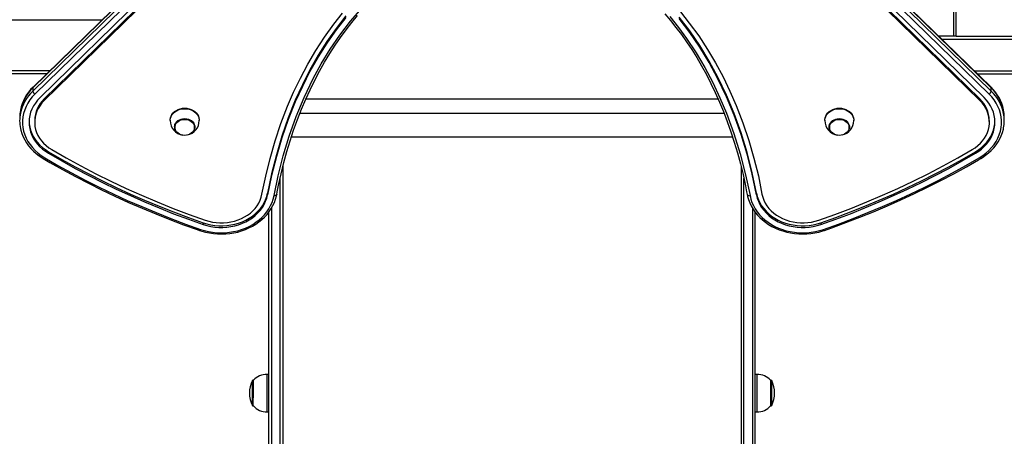
# Model space of a CAD drawing. Units: millimetres. Extents: x -3631 to 3883, y -3671 to 4026.
# Drawn here: x 273 to 1325, y -865 to -420 of the extents above; entities that cross this region are included whole.
import ezdxf

# ---------------------------------------------------------------- set-up
doc = ezdxf.new("R2010")
doc.units = ezdxf.units.MM

msp = doc.modelspace()

# ---------------------------------------------------------------- linework, layer by layer
at = {"color": 7, "linetype": 'Continuous', "lineweight": 25}
for p, q in [((1271.4, -437.9), (1271.4, 102.1)), ((1273.8, -437.9), (1273.8, 102.1)), ((1311.2, -492.5), (891.8, -83)), ((1311.4, -493), (892, -83.6)), ((1303.7, -503.4), (884.3, -94)), ((1309.1, -499.8), (889.7, -90.3)), ((892, -87), (1311.4, -496.5)), ((1299.1, -504.9), (879.7, -95.5)), ((1299.1, -506.6), (879.7, -97.2)), ((611, -176.3), (286.6, -493)), ((611.2, -175.8), (286.8, -492.5)), ((286.6, -496.5), (611, -179.8)), ((613.3, -183.1), (288.9, -499.8)), ((618.7, -186.8), (294.3, -503.4)), ((622.4, -189.1), (298.9, -504.9)), ((622.4, -190.8), (298.9, -506.6)), ((1271.4, -437.9), (1255.3, -437.9)), ((1273.8, -437.9), (1271.4, -437.9)), ((1273.8, -437.9), (2290.2, -437.9)), ((301.7, -477.9), (-833.7, -477.9)), ((1296.3, -477.9), (1503.8, -477.9)), ((286.6, -493), (286.6, -496.5)), ((1311.4, -496.5), (1311.4, -493)), ((298.9, -506.6), (298.9, -504.9)), ((1019.6, -505.3), (578.4, -505.3)), ((1299.1, -506.6), (1299.1, -504.9)), ((1025.9, -520.4), (572.1, -520.4)), ((288.6, -528.1), (288.6, -529.8)), ((433.5, -527.5), (433.5, -528)), ((438.2, -534.6), (438.2, -535)), ((459.7, -535), (459.7, -534.6)), ((464.5, -528), (464.5, -527.5)), ((1133.5, -527.5), (1133.5, -528)), ((1138.2, -534.6), (1138.2, -535)), ((1159.7, -535), (1159.7, -534.6)), ((1164.5, -528), (1164.5, -527.5)), ((1309.4, -529.8), (1309.4, -528.1)), ((563.1, -545.4), (1034.9, -545.4)), ((303.4, -561.3), (303.4, -563)), ((1294.6, -561.3), (1294.6, -563)), ((554, -576.9), (554, -1397.7)), ((1044, -576.9), (1044, -1397.7)), ((537.6, -605.7), (537.6, -607.4)), ((547.4, -607.1), (548, -604.3)), ((1049.9, -604), (1050.5, -607.1)), ((1060.4, -605.7), (1060.4, -607.4)), ((539, -1397.7), (539, -625.9)), ((1059, -1397.7), (1059, -625.9)), ((468.7, -637.3), (468.7, -639)), ((1129.3, -637.3), (1129.3, -639)), ((539, -799.2), (537, -799.2)), ((1061, -799.2), (1059, -799.2)), ((522.5, -805.5), (521.9, -805.5)), ((522.3, -805.7), (522.3, -824.4)), ((1076.1, -805.5), (1075.5, -805.5)), ((1075.7, -832.7), (1075.7, -805.7)), ((521.9, -832.9), (522.5, -832.9)), ((537, -839.2), (539, -839.2)), ((1059, -839.2), (1061, -839.2)), ((1075.5, -832.9), (1076.1, -832.9))]:
    msp.add_line(p, q, dxfattribs=at)
at = {"color": 8, "linetype": 'Continuous', "lineweight": 25}
for p, q in [((360.1, -420.9), (-892.1, -420.9)), ((1258.4, -440.9), (2402.7, -440.9)), ((304.8, -474.9), (-836.8, -474.9)), ((1293.2, -474.9), (2402.7, -474.9)), ((551, -1399.5), (551, -589.7)), ((1047, -1399.5), (1047, -589.8)), ((542, -621.4), (542, -1399.5)), ((1056, -621.4), (1056, -1399.5)), ((537, -799.2), (537, -826.9)), ((1061, -839.2), (1061, -799.2)), ((521.3, -805.9), (521.3, -824.4)), ((521.9, -805.5), (521.9, -824.5)), ((1076.1, -832.9), (1076.1, -805.5)), ((1076.7, -832.6), (1076.7, -805.9)), ((521.3, -824.4), (521.3, -832.6)), ((521.9, -824.5), (521.9, -832.9)), ((537, -826.9), (537, -839.2))]:
    msp.add_line(p, q, dxfattribs=at)
at = {"color": 7, "linetype": 'Continuous', "lineweight": 25, "flags": 128}
for points in [[(544.5, -608.2), (548.9, -586.9), (554.3, -565.7), (560.7, -544.6), (568.2, -523.8), (576.8, -503.3), (586.5, -483.1), (595.1, -467.3), (604.6, -451.8), (615, -436.6), (626.3, -421.9), (638.6, -407.7)], [(531.6, -606.6), (535.6, -587.3), (540.3, -568.4), (545.7, -549.6), (551.9, -531), (559, -512.7), (565.5, -497.5), (572.7, -482.6), (580.5, -467.9), (589.1, -453.2), (598.4, -438.8), (608.5, -424.9), (617.9, -413.1)], [(621.2, -416.1), (610.8, -429.5), (601, -443.5), (591.7, -458.3), (582.9, -473.7), (574.8, -489.7), (567.3, -506.3), (559.7, -525.2), (552.9, -544.6), (547, -564.5), (541.9, -584.9), (537.6, -605.7)], [(621.2, -417.8), (610.8, -431.2), (601, -445.3), (591.7, -460), (582.9, -475.4), (574.8, -491.5), (567.3, -508.1), (559.7, -526.9), (552.9, -546.3), (547, -566.3), (541.9, -586.6), (537.6, -607.4)], [(548, -604.3), (549.4, -597), (552.1, -584.8), (555, -572.9), (558.2, -561.1), (561.8, -549.5), (565.5, -538.1), (569.6, -527), (573.9, -516), (578.4, -505.3), (583.1, -495), (588.1, -484.9), (593.2, -475.1), (598.6, -465.7), (604.1, -456.5), (609.8, -447.6), (615.7, -439.1), (621.6, -431), (627.7, -423.2), (633.9, -415.8)], [(962.5, -413.9), (968.5, -421), (974.3, -428.4), (980.1, -436), (985.7, -444), (991.2, -452.2), (996.5, -460.8), (1001.7, -469.7), (1006.8, -478.9), (1011.7, -488.4), (1016.4, -498.2), (1020.8, -508.2), (1025.1, -518.5), (1029.2, -529), (1033.1, -540), (1036.7, -551.1), (1040.1, -562.5), (1043.3, -574.1), (1046.1, -585.8), (1048.7, -597.7), (1049.9, -604)], [(967.6, -416.9), (976.9, -428.5), (985.6, -440.3), (995.8, -455.6), (1005.1, -471.3), (1013.6, -487.3), (1021.4, -503.6), (1028.3, -520.1), (1036.3, -541.8), (1043.1, -563.7), (1048.8, -585.9), (1053.5, -608.2)], [(1060.4, -605.7), (1055.8, -583.7), (1050.3, -562.1), (1043.9, -541), (1036.5, -520.6), (1028.3, -500.7), (1019.2, -481.7), (1009.9, -464.4), (999.9, -447.9), (989.2, -432.2), (977.8, -417.4)], [(1060.4, -607.4), (1055.8, -585.4), (1050.3, -563.8), (1043.9, -542.8), (1036.5, -522.3), (1028.3, -502.5), (1019.2, -483.4), (1009.9, -466.1), (999.9, -449.6), (989.2, -433.9), (977.8, -419.1)], [(979.2, -412), (988.6, -423.8), (998.7, -437.6), (1008, -451.9), (1016.7, -466.5), (1024.7, -481.4), (1032, -496.5), (1038.7, -512), (1045.9, -530.5), (1052.2, -549.2), (1057.7, -568.2), (1062.4, -587.2), (1066.3, -606.6)], [(288.9, -499.8), (286, -502.8), (283.5, -506), (281.3, -509.4), (279.4, -512.9), (277.9, -516.6), (276.8, -520.3), (276, -524.1), (275.6, -527.9), (275.6, -531.8), (276, -535.6), (276.8, -539.4), (277.9, -543.1), (279.5, -546.7), (281.3, -550.3), (283.6, -553.6), (286.1, -556.9), (289, -559.9), (292.2, -562.7), (295.6, -565.3), (299.3, -567.7)], [(294.3, -503.4), (291.6, -506.3), (289.3, -509.3), (287.3, -512.4), (285.6, -515.7), (284.3, -519), (283.4, -522.5), (282.8, -526), (282.6, -529.6), (282.7, -533.1), (283.3, -536.6), (284.2, -540.1), (285.5, -543.5), (287.1, -546.8), (289, -549.9), (291.3, -552.9), (293.9, -555.8), (296.8, -558.4), (300, -560.8), (303.4, -563)], [(1294.6, -563), (1298, -560.8), (1301.1, -558.4), (1304, -555.8), (1306.6, -552.9), (1308.9, -549.9), (1310.9, -546.8), (1312.5, -543.5), (1313.8, -540.1), (1314.7, -536.6), (1315.2, -533.1), (1315.4, -529.6), (1315.2, -526), (1314.6, -522.5), (1313.7, -519), (1312.3, -515.7), (1310.7, -512.4), (1308.7, -509.3), (1306.3, -506.3), (1303.7, -503.4)], [(1298.7, -567.7), (1302.4, -565.3), (1305.8, -562.7), (1309, -559.9), (1311.8, -556.9), (1314.4, -553.6), (1316.6, -550.3), (1318.5, -546.7), (1320, -543.1), (1321.2, -539.4), (1322, -535.6), (1322.4, -531.8), (1322.4, -527.9), (1322, -524.1), (1321.2, -520.3), (1320.1, -516.6), (1318.6, -512.9), (1316.7, -509.4), (1314.5, -506), (1311.9, -502.8), (1309.1, -499.8)], [(298.9, -506.6), (296.4, -509.2), (294.3, -512), (292.5, -515), (291, -518), (289.8, -521.2), (289.1, -524.4), (288.6, -527.7), (288.6, -531), (288.9, -534.3), (289.6, -537.5), (290.6, -540.7), (292, -543.8), (293.8, -546.8), (295.8, -549.6), (298.2, -552.3), (300.8, -554.7), (303.7, -557), (306.9, -559)], [(433.5, -527.5), (433.5, -527), (433.8, -525), (434.4, -523.2), (435.4, -521.4), (436.7, -519.8), (438.2, -518.3), (440.1, -517.1), (442.1, -516.1), (444.3, -515.3), (446.6, -514.9), (449, -514.8)], [(449, -514.8), (451.4, -514.9), (453.7, -515.3), (455.9, -516.1), (457.9, -517.1), (459.7, -518.3), (461.3, -519.8), (462.6, -521.4), (463.6, -523.2), (464.2, -525), (464.5, -527), (464.5, -527.5)], [(1133.5, -527.5), (1133.5, -527), (1133.8, -525), (1134.4, -523.2), (1135.4, -521.4), (1136.7, -519.8), (1138.2, -518.3), (1140.1, -517.1), (1142.1, -516.1), (1144.3, -515.3), (1146.6, -514.9), (1149, -514.8)], [(1149, -514.8), (1151.4, -514.9), (1153.7, -515.3), (1155.9, -516.1), (1157.9, -517.1), (1159.7, -518.3), (1161.3, -519.8), (1162.6, -521.4), (1163.6, -523.2), (1164.2, -525), (1164.5, -527), (1164.5, -527.5)], [(1291.1, -559), (1294.2, -557), (1297.2, -554.7), (1299.8, -552.3), (1302.2, -549.6), (1304.2, -546.8), (1305.9, -543.8), (1307.3, -540.7), (1308.4, -537.5), (1309.1, -534.3), (1309.4, -531), (1309.3, -527.7), (1308.9, -524.4), (1308.1, -521.2), (1307, -518), (1305.5, -515), (1303.7, -512), (1301.6, -509.2), (1299.1, -506.6)], [(438.2, -534.6), (438.3, -533.8), (438.6, -532.2), (439.4, -530.7), (440.4, -529.3), (441.7, -528.1), (443.3, -527.1), (445.1, -526.4), (447, -526), (449, -525.8)], [(443.3, -542.4), (441.7, -541.5), (440.4, -540.3), (439.4, -538.9), (438.6, -537.4), (438.3, -535.8), (438.3, -534.1), (438.6, -532.5), (439.4, -531), (440.4, -529.7), (441.7, -528.5), (443.3, -527.5), (445.1, -526.7), (447, -526.3), (447.1, -526.3)], [(449, -525.8), (451, -526), (452.9, -526.4), (454.6, -527.1), (456.2, -528.1), (457.6, -529.3), (458.6, -530.7), (459.3, -532.2), (459.7, -533.8), (459.7, -534.6)], [(449.4, -526.2), (451, -526.3), (452.9, -526.7), (454.6, -527.5), (456.2, -528.5), (457.6, -529.7), (458.6, -531), (459.3, -532.5), (459.7, -534.1), (459.7, -535.8), (459.3, -537.4), (458.6, -538.9), (457.6, -540.3), (456.2, -541.5), (454.7, -542.4)], [(1138.2, -534.6), (1138.3, -533.8), (1138.6, -532.2), (1139.4, -530.7), (1140.4, -529.3), (1141.7, -528.1), (1143.3, -527.1), (1145.1, -526.4), (1147, -526), (1149, -525.8)], [(1143.3, -542.4), (1141.7, -541.5), (1140.4, -540.3), (1139.4, -538.9), (1138.6, -537.4), (1138.3, -535.8), (1138.3, -534.1), (1138.6, -532.5), (1139.4, -531), (1140.4, -529.7), (1141.7, -528.5), (1143.3, -527.5), (1145.1, -526.7), (1147, -526.3), (1147.1, -526.3)], [(1149, -525.8), (1151, -526), (1152.9, -526.4), (1154.6, -527.1), (1156.2, -528.1), (1157.6, -529.3), (1158.6, -530.7), (1159.3, -532.2), (1159.7, -533.8), (1159.7, -534.6)], [(1149.4, -526.2), (1151, -526.3), (1152.9, -526.7), (1154.6, -527.5), (1156.2, -528.5), (1157.6, -529.7), (1158.6, -531), (1159.3, -532.5), (1159.7, -534.1), (1159.7, -535.8), (1159.3, -537.4), (1158.6, -538.9), (1157.6, -540.3), (1156.2, -541.5), (1154.7, -542.4)], [(273.5, -536.5), (273.9, -538.4), (274.9, -541.9), (276.3, -545.3), (277.9, -548.6), (279.9, -551.8), (282.1, -554.9), (284.6, -557.9), (287.3, -560.7), (290.3, -563.3), (293.5, -565.8), (296.7, -567.9), (297.8, -568.6)], [(282.6, -528.9), (282.7, -531.4), (283.3, -534.9), (284.2, -538.4), (285.5, -541.8), (287.1, -545.1), (289, -548.2), (291.3, -551.2), (293.9, -554.1), (296.8, -556.7), (300, -559.1), (303.4, -561.3)], [(449, -526.8), (450.9, -526.9), (452.7, -527.4), (454.4, -528.1), (456, -529), (457.3, -530.2), (458.3, -531.5), (459, -533), (459.3, -534.5), (459.3, -536.1), (459, -537.6), (458.3, -539.1), (457.3, -540.4), (456, -541.6), (454.4, -542.5), (452.7, -543.2), (450.9, -543.6), (449, -543.8), (447.1, -543.6), (445.2, -543.2), (443.5, -542.5), (442, -541.6), (440.7, -540.4), (439.7, -539.1), (439, -537.6), (438.7, -536.1), (438.7, -534.5), (439, -533), (439.7, -531.5), (440.7, -530.2), (442, -529), (443.5, -528.1), (445.2, -527.4), (447.1, -526.9), (449, -526.8)], [(1149, -526.8), (1150.9, -526.9), (1152.7, -527.4), (1154.4, -528.1), (1156, -529), (1157.3, -530.2), (1158.3, -531.5), (1159, -533), (1159.3, -534.5), (1159.3, -536.1), (1159, -537.6), (1158.3, -539.1), (1157.3, -540.4), (1156, -541.6), (1154.4, -542.5), (1152.7, -543.2), (1150.9, -543.6), (1149, -543.8), (1147.1, -543.6), (1145.2, -543.2), (1143.5, -542.5), (1142, -541.6), (1140.7, -540.4), (1139.7, -539.1), (1139, -537.6), (1138.7, -536.1), (1138.7, -534.5), (1139, -533), (1139.7, -531.5), (1140.7, -530.2), (1142, -529), (1143.5, -528.1), (1145.2, -527.4), (1147.1, -526.9), (1149, -526.8)], [(1294.6, -561.3), (1298, -559.1), (1301.1, -556.7), (1304, -554.1), (1306.6, -551.2), (1308.9, -548.2), (1310.9, -545.1), (1312.5, -541.8), (1313.8, -538.4), (1314.7, -534.9), (1315.2, -531.4), (1315.4, -528.9)], [(1300.2, -568.6), (1302.1, -567.4), (1305.4, -565.1), (1308.6, -562.6), (1311.5, -559.9), (1314.2, -557), (1316.6, -554), (1318.7, -550.8), (1320.6, -547.6), (1322.2, -544.2), (1323.4, -540.7), (1324.4, -537.2), (1324.6, -536)], [(299.3, -567.7), (313.5, -575.9), (328, -583.9), (342.6, -591.6), (357.4, -599.1), (372.5, -606.3), (387.6, -613.3), (403, -620), (418.5, -626.4), (434.2, -632.7), (450, -638.6), (466, -644.3)], [(303.4, -561.3), (317.5, -569.5), (331.8, -577.4), (346.4, -585), (361.1, -592.4), (375.9, -599.6), (391, -606.5), (406.2, -613.2), (421.6, -619.6), (437.2, -625.7), (452.9, -631.6), (468.7, -637.3)], [(303.4, -563), (317.5, -571.2), (331.8, -579.1), (346.4, -586.7), (361.1, -594.1), (375.9, -601.3), (391, -608.2), (406.2, -614.9), (421.6, -621.3), (437.2, -627.5), (452.9, -633.4), (468.7, -639)], [(306.9, -559), (322.3, -567.9), (338, -576.5), (353.9, -584.8), (370, -592.8), (386.4, -600.5), (402.9, -607.9), (419.7, -615), (436.6, -621.8), (453.7, -628.3), (471, -634.5)], [(1127, -634.5), (1144.2, -628.3), (1161.4, -621.8), (1178.3, -615), (1195, -607.9), (1211.6, -600.5), (1227.9, -592.8), (1244.1, -584.8), (1260, -576.5), (1275.6, -567.9), (1291.1, -559)], [(1129.3, -637.3), (1145.1, -631.6), (1160.8, -625.7), (1176.4, -619.6), (1191.7, -613.2), (1207, -606.5), (1222, -599.6), (1236.9, -592.4), (1251.6, -585), (1266.1, -577.4), (1280.5, -569.5), (1294.6, -561.3)], [(1129.3, -639), (1145.1, -633.4), (1160.8, -627.5), (1176.4, -621.3), (1191.7, -614.9), (1207, -608.2), (1222, -601.3), (1236.9, -594.1), (1251.6, -586.7), (1266.1, -579.1), (1280.5, -571.2), (1294.6, -563)], [(1132, -644.3), (1148, -638.6), (1163.8, -632.7), (1179.5, -626.4), (1195, -620), (1210.3, -613.3), (1225.5, -606.3), (1240.5, -599.1), (1255.4, -591.6), (1270, -583.9), (1284.4, -575.9), (1298.7, -567.7)], [(297.8, -568.6), (304.9, -572.7), (318.4, -580.3), (332.2, -587.8), (346.1, -595), (360.2, -602), (374.4, -608.8), (388.9, -615.4), (403.4, -621.7), (418.1, -627.8), (433, -633.7), (447.9, -639.3), (462.2, -644.4), (465, -645.4)], [(554, -576.9), (553.9, -577.5), (553.9, -577.7)], [(1133, -645.4), (1141, -642.6), (1156, -637.1), (1170.9, -631.4), (1185.7, -625.4), (1200.4, -619.2), (1214.9, -612.8), (1229.2, -606.1), (1243.4, -599.3), (1257.4, -592.2), (1271.3, -584.8), (1285, -577.3), (1297.8, -570), (1300.2, -568.6)], [(465, -645.4), (467.2, -646.1), (471.3, -647.2), (475.5, -648.1), (479.8, -648.8), (484.2, -649.1), (488.5, -649.2), (492.9, -649.1), (497.2, -648.7), (501.5, -648), (505.7, -647.1), (509.8, -645.9), (513.9, -644.4), (517.7, -642.8), (521.5, -640.9), (525, -638.8), (528.3, -636.4), (531.5, -633.9), (534.4, -631.2), (537.1, -628.3), (539.5, -625.3), (541.6, -622.1), (543.4, -618.9), (545, -615.5), (546.2, -612), (547.2, -608.5), (547.4, -607.1)], [(466, -644.3), (470.2, -645.6), (474.5, -646.6), (478.9, -647.3), (483.4, -647.8), (487.9, -647.9), (492.4, -647.8), (496.9, -647.4), (501.3, -646.7), (505.7, -645.7), (509.9, -644.4), (514, -642.9), (517.9, -641.1), (521.7, -639), (525.2, -636.7), (528.5, -634.2), (531.6, -631.5), (534.4, -628.6), (536.9, -625.5), (539, -622.3), (540.9, -618.9), (542.4, -615.4), (543.6, -611.9), (544.5, -608.2)], [(468.7, -637.3), (472.8, -638.5), (476.9, -639.5), (481.2, -640.1), (485.5, -640.4), (489.8, -640.5), (494.2, -640.2), (498.4, -639.6), (502.6, -638.7), (506.7, -637.6), (510.7, -636.1), (514.4, -634.4), (518, -632.4), (521.4, -630.1), (524.5, -627.7), (527.3, -625), (529.9, -622.1), (532.1, -619.1), (534, -615.9), (535.5, -612.6), (536.7, -609.1), (537.6, -605.7)], [(468.7, -639), (472.8, -640.2), (476.9, -641.2), (481.2, -641.8), (485.5, -642.2), (489.8, -642.2), (494.2, -641.9), (498.4, -641.3), (502.6, -640.5), (506.7, -639.3), (510.7, -637.8), (514.4, -636.1), (518, -634.1), (521.4, -631.9), (524.5, -629.4), (527.3, -626.7), (529.9, -623.8), (532.1, -620.8), (534, -617.6), (535.5, -614.3), (536.7, -610.9), (537.6, -607.4)], [(471, -634.5), (474.8, -635.6), (478.6, -636.5), (482.6, -637), (486.6, -637.3), (490.6, -637.2), (494.6, -636.9), (498.5, -636.3), (502.3, -635.4), (506.1, -634.2), (509.6, -632.7), (513, -631), (516.2, -629), (519.2, -626.8), (521.9, -624.4), (524.3, -621.8), (526.4, -619), (528.3, -616.1), (529.7, -613), (530.9, -609.9), (531.6, -606.6)], [(1050.5, -607.1), (1050.9, -609), (1051.9, -612.5), (1053.2, -616), (1054.8, -619.3), (1056.7, -622.6), (1058.8, -625.7), (1061.2, -628.7), (1063.9, -631.6), (1066.9, -634.2), (1070, -636.7), (1073.4, -639), (1076.9, -641.1), (1080.7, -643), (1084.6, -644.6), (1088.6, -646), (1092.7, -647.2), (1096.9, -648.1), (1101.2, -648.7), (1105.6, -649.1), (1109.9, -649.2), (1114.3, -649.1), (1118.6, -648.7), (1122.9, -648), (1127.1, -647.1), (1131.3, -646), (1133, -645.4)], [(1053.5, -608.2), (1054.3, -611.9), (1055.5, -615.4), (1057.1, -618.9), (1058.9, -622.3), (1061.1, -625.5), (1063.6, -628.6), (1066.4, -631.5), (1069.4, -634.2), (1072.8, -636.7), (1076.3, -639), (1080, -641.1), (1084, -642.9), (1088.1, -644.4), (1092.3, -645.7), (1096.6, -646.7), (1101.1, -647.4), (1105.5, -647.8), (1110.1, -647.9), (1114.6, -647.8), (1119, -647.3), (1123.5, -646.6), (1127.8, -645.6), (1132, -644.3)], [(1060.4, -605.7), (1061.2, -609.1), (1062.4, -612.6), (1064, -615.9), (1065.9, -619.1), (1068.1, -622.1), (1070.7, -625), (1073.5, -627.7), (1076.6, -630.1), (1080, -632.4), (1083.5, -634.4), (1087.3, -636.1), (1091.3, -637.6), (1095.4, -638.7), (1099.5, -639.6), (1103.8, -640.2), (1108.1, -640.5), (1112.5, -640.4), (1116.8, -640.1), (1121, -639.5), (1125.2, -638.5), (1129.3, -637.3)], [(1060.4, -607.4), (1061.2, -610.9), (1062.4, -614.3), (1064, -617.6), (1065.9, -620.8), (1068.1, -623.8), (1070.7, -626.7), (1073.5, -629.4), (1076.6, -631.9), (1080, -634.1), (1083.5, -636.1), (1087.3, -637.8), (1091.3, -639.3), (1095.4, -640.5), (1099.5, -641.3), (1103.8, -641.9), (1108.1, -642.2), (1112.5, -642.2), (1116.8, -641.8), (1121, -641.2), (1125.2, -640.2), (1129.3, -639)], [(1066.3, -606.6), (1067.1, -609.9), (1068.2, -613), (1069.7, -616.1), (1071.5, -619), (1073.7, -621.8), (1076.1, -624.4), (1078.8, -626.8), (1081.7, -629), (1084.9, -631), (1088.3, -632.7), (1091.9, -634.2), (1095.6, -635.4), (1099.5, -636.3), (1103.4, -636.9), (1107.4, -637.2), (1111.4, -637.3), (1115.4, -637), (1119.3, -636.5), (1123.2, -635.6), (1127, -634.5)]]:
    msp.add_lwpolyline(points, dxfattribs=at)
at = {"color": 8, "linetype": 'Continuous', "lineweight": 25, "flags": 128}
for points in [[(433.5, -528), (433.5, -527.5), (433.8, -525.6), (434.4, -523.7), (435.4, -522), (436.7, -520.3), (438.2, -518.9), (440.1, -517.6), (442.1, -516.6), (444.3, -515.9), (446.6, -515.5), (449, -515.3)], [(449, -515.3), (451.4, -515.5), (453.7, -515.9), (455.9, -516.6), (457.9, -517.6), (459.7, -518.9), (461.3, -520.3), (462.6, -522), (463.6, -523.7), (464.2, -525.6), (464.5, -527.5), (464.5, -528)], [(1133.5, -528), (1133.5, -527.5), (1133.8, -525.6), (1134.4, -523.7), (1135.4, -522), (1136.7, -520.3), (1138.2, -518.9), (1140.1, -517.6), (1142.1, -516.6), (1144.3, -515.9), (1146.6, -515.5), (1149, -515.3)], [(1149, -515.3), (1151.4, -515.5), (1153.7, -515.9), (1155.9, -516.6), (1157.9, -517.6), (1159.7, -518.9), (1161.3, -520.3), (1162.6, -522), (1163.6, -523.7), (1164.2, -525.6), (1164.5, -527.5), (1164.5, -528)], [(447.1, -526.3), (449, -526.2), (449.4, -526.2)], [(1147.1, -526.3), (1149, -526.2), (1149.4, -526.2)], [(297.8, -568.6), (297.9, -568.6), (298.1, -568.6), (298.3, -568.5), (298.6, -568.3), (299, -568.1), (299.3, -567.7)], [(1300.2, -568.6), (1300.1, -568.6), (1299.9, -568.6), (1299.6, -568.5), (1299.3, -568.3), (1299, -568.1), (1298.7, -567.7)], [(547.4, -607.1), (547.4, -607.2), (547.2, -607.5), (547, -607.8), (546.6, -608), (546.1, -608.2), (545.6, -608.2), (545.1, -608.3), (544.5, -608.2)], [(1050.5, -607.1), (1050.6, -607.2), (1050.7, -607.5), (1051, -607.8), (1051.4, -608), (1051.8, -608.2), (1052.3, -608.2), (1052.9, -608.3), (1053.5, -608.2)], [(465, -645.4), (465, -645.4), (465.1, -645.4), (465.3, -645.2), (465.5, -645), (465.7, -644.7), (466, -644.3)], [(1133, -645.4), (1133, -645.4), (1132.8, -645.4), (1132.7, -645.2), (1132.5, -645), (1132.2, -644.7), (1132, -644.3)]]:
    msp.add_lwpolyline(points, dxfattribs=at)
at = {"color": 7, "linetype": 'Continuous', "lineweight": 25}
for centre, radius, start, end in [((318.5, -525.9), 46.1, 133.446, 168.8444), ((1279.4, -525.9), 46.2, 11.8279, 46.5045), ((291.5, -495.5), 5.01, 191.172, 238.5292), ((321, -528.6), 32.4, 133.0041, 179.0823), ((1277, -528.6), 32.4, 0.9177, 46.9959), ((1306.5, -495.5), 5.01, 301.4708, 348.828), ((313.1, -524.6), 40.5, 169.4314, 179.9805), ((313, -528.1), 40.5, 168.7271, 191.7695), ((1284.9, -524.6), 40.5, 0.0217, 11.3286), ((1285, -528.1), 40.4, 348.8651, 10.9775), ((448.9, -528.2), 15.4, 179.4462, 262.4299), ((449, -528.2), 15.5, 281.2531, 0.6727), ((1148.9, -528.2), 15.4, 179.4462, 262.4299), ((1149, -528.2), 15.5, 281.2531, 0.6727), ((1047, -576.9), 3, 180, 202.6863), ((537, -819.1), 19.9, 90, 136.9234), ((1061, -819.1), 19.9, 43.0766, 90), ((548.3, -819.2), 30.1, 153.6246, 206.3754), ((521.9, -806.1), 0.6, 90, 153.6246), ((1076.1, -806.1), 0.6, 26.3754, 90), ((1049.7, -819.2), 30.1, 333.6246, 26.3754), ((521.9, -832.3), 0.6, 206.3754, 270), ((537, -819.4), 19.9, 223.0766, 270), ((1061, -819.4), 19.9, 270, 316.9234), ((1076.1, -832.3), 0.6, 270, 333.6246)]:
    msp.add_arc(centre, radius, start, end, dxfattribs=at)
at = {"color": 8, "linetype": 'Continuous', "lineweight": 25}
for centre, radius, start, end in [((317.8, -526), 45.4, 133.3697, 168.8114), ((287.3, -493), 0.733, 136.095, 184.6044), ((1310.6, -493), 0.733, 355.3956, 43.905), ((1279.6, -526.3), 46, 12.1336, 46.3904), ((318.3, -529.8), 46, 133.6087, 167.9168), ((1280.2, -529.5), 45.4, 11.57, 46.6218)]:
    msp.add_arc(centre, radius, start, end, dxfattribs=at)

doc.saveas('drawing.dxf')
